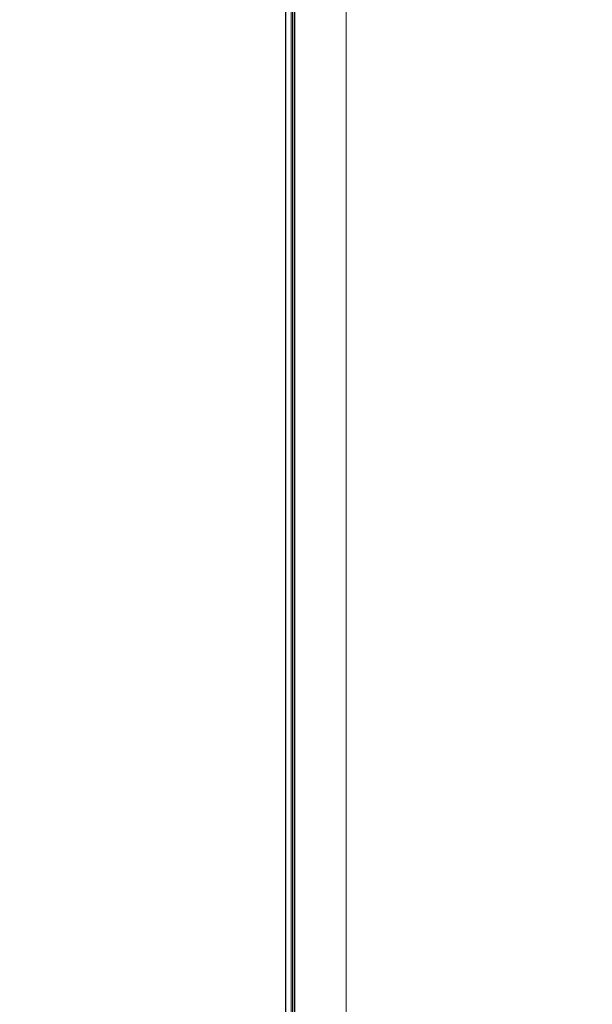
# Model space of a CAD drawing. Units: millimetres. Extents: x 0 to 210, y 0 to 297.
# Drawn here: x 133 to 135, y 263 to 265 of the extents above; entities that cross this region are included whole.
import ezdxf

# ---------------------------------------------------------------- set-up
doc = ezdxf.new("R2010")
doc.units = ezdxf.units.MM
doc.styles.add('SLDTEXTSTYLE0', font='TXT', dxfattribs={"width": 0.75})
doc.dimstyles.new('SLDDIMSTYLE2', dxfattribs={"dimtxt": 3.5, "dimasz": 3.302, "dimexe": 0, "dimexo": 0.0625, "dimgap": 0.875, "dimtad": 1, "dimlfac": 20, "dimrnd": 1e-09, "dimzin": 12, "dimdsep": 46, "dimtxsty": 'SLDTEXTSTYLE0', "dimsah": 1, "dimcen": 0.09, "dimadec": 0, "dimazin": 3, "dimtol": 1, "dimtp": 3, "dimtm": 3, "dimtfac": 1, "dimtofl": 0, "dimtmove": 0, "dimatfit": 3, "dimfxl": 0, "dimfrac": 2, "dimtolj": 1, "dimarcsym": 0})

# ---------------------------------------------------------------- blocks, each defined once
blk = doc.blocks.new('_D_2')
at = {"color": 7, "linetype": 'Continuous', "lineweight": 0}
for p, q in [((138.2479, 273.9214), (111.3716, 273.9214)), ((112.3716, 208.4714), (112.3716, 273.9214)), ((133.4991, 208.4714), (111.3716, 208.4714))]:
    blk.add_line(p, q, dxfattribs=at)
at = {"color": 7, "linetype": 'Continuous', "lineweight": 18}
for points in [[(112.3716, 273.9214), (111.8716, 270.6194), (112.8716, 270.6194)], [(112.3716, 208.4714), (112.8716, 211.7734), (111.8716, 211.7734)]]:
    blk.add_solid(points, dxfattribs=at)
at = {"color": 7, "linetype": 'Continuous', "lineweight": 18, "char_height": 3.5, "attachment_point": 1, "rotation": 90, "style": 'SLDTEXTSTYLE0'}
for s, insert in [('±3', (107.8599, 244.4606)), ('1309', (107.8599, 232.8037))]:
    blk.add_mtext(s, dxfattribs=dict(at, insert=insert))

msp = doc.modelspace()

# ---------------------------------------------------------------- linework, layer by layer
at = {"color": 7, "linetype": 'Continuous', "lineweight": 25}
for p, q in [((134.15659, 268.66386), (134.15659, 218.07136)), ((134.17659, 218.07136), (134.17659, 268.66386)), ((134.18162, 218.07136), (134.18162, 268.66386))]:
    msp.add_line(p, q, dxfattribs=at)
at = {"color": 8, "linetype": 'Continuous', "lineweight": 18}
for p, q in [((134.17159, 268.66386), (134.17159, 218.07136)), ((134.32162, 268.66386), (134.32162, 218.07136))]:
    msp.add_line(p, q, dxfattribs=at)

# ---------------------------------------------------------------- dimensions: what is measured, and where the dimension line sits
at = {"color": 7, "linetype": 'Continuous', "lineweight": 18}
dim = msp.add_linear_dim(base=(112.37159, 273.92136), p1=(134.49909, 208.47136), p2=(139.24787, 273.92136), angle=90, dimstyle='SLDDIMSTYLE2', dxfattribs=at)
dim.commit()
dim.dimension.update_dxf_attribs({"geometry": '_D_2', "text_midpoint": (112.37159, 241.19636), "dimtype": 160})

doc.saveas('drawing.dxf')
